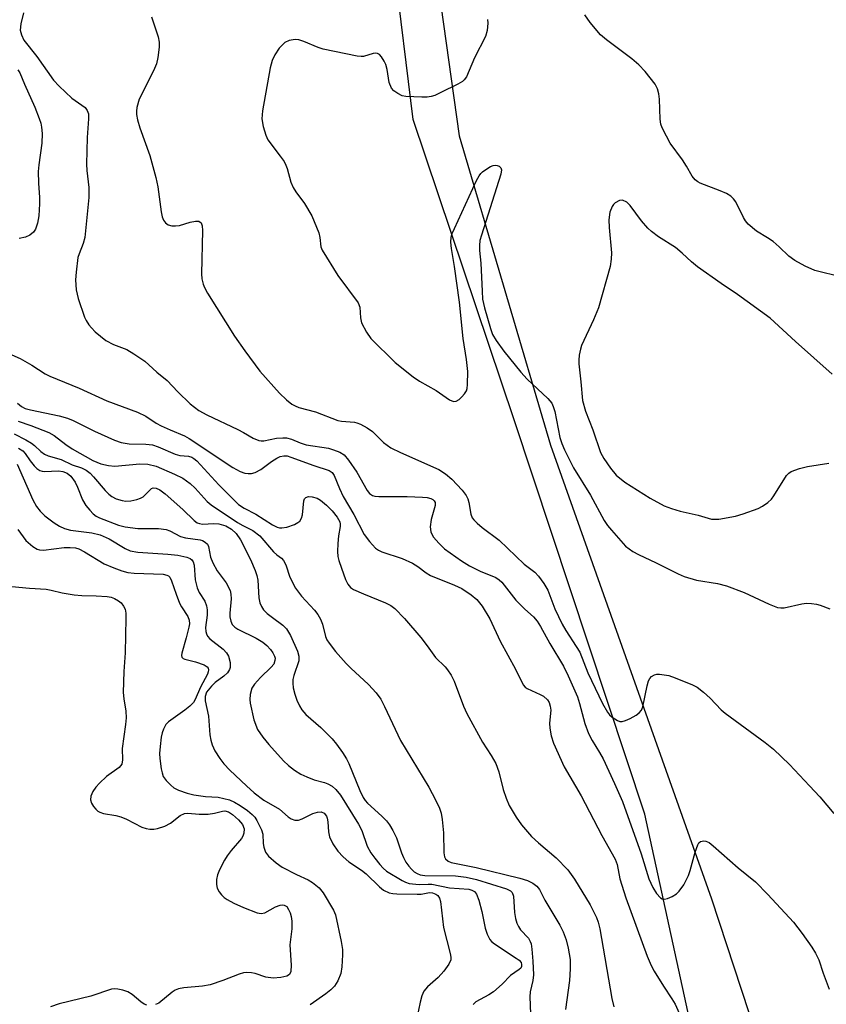
# Model space of a CAD drawing. Units: inches. Extents: x 1159771 to 1165771, y 541460 to 545460.
# Drawn here: x 1161851 to 1162028, y 543187 to 543403 of the extents above; entities that cross this region are included whole.
import ezdxf

# ---------------------------------------------------------------- set-up
doc = ezdxf.new("R2010")
doc.units = ezdxf.units.IN
doc.header["$MEASUREMENT"] = 0
doc.layers.add('TRANS-Road', color=130, linetype='Continuous')
doc.layers.add('Undefined', color=1, linetype='Continuous')

msp = doc.modelspace()

# ---------------------------------------------------------------- linework, layer by layer
at = {"layer": 'TRANS-Road'}
msp.add_polyline3d([(1161942.47, 543410.72, 0), (1161947.05, 543377.82, 0), (1161967.14, 543309.84, 0), (1162002.43, 543210.23, 0), (1162010.64, 543185.2, 0), (1162014.52, 543164.55, 0), (1162013.99, 543148.93, 0), (1162014.08, 543136.08, 0), (1162011.79, 543108.94, 0), (1162011.42, 543104.63, 0), (1162010.62, 543095.14, 0), (1161972.36, 543104.46, 0), (1161979.32, 543127.74, 0), (1161988.01, 543127.64, 0), (1161990.67, 543134.23, 0), (1161995.91, 543133.82, 0), (1161998.68, 543154.18, 0), (1161999.38, 543175.7, 0), (1161987.81, 543228.8, 0), (1161959.13, 543315.45, 0), (1161937.01, 543381.42, 0), (1161932.84, 543415.45, 0)], dxfattribs=at)
at = {"layer": 'Undefined'}
for points, elevation in [([(1161851.48, 543404.8), (1161850.85, 543402.41), (1161850.75, 543401.02), (1161850.98, 543399.98), (1161851.53, 543398.79), (1161854.35, 543395.2), (1161858, 543390.01), (1161859.24, 543388.74), (1161862.08, 543386.1), (1161864.99, 543384), (1161865.44, 543383.38), (1161865.69, 543382.64), (1161865.74, 543381.51), (1161865.42, 543377.44), (1161865.29, 543371.6), (1161865.36, 543370.15), (1161865.78, 543366.45), (1161865.76, 543364.22), (1161864.92, 543355.47), (1161864.58, 543354.18), (1161863.64, 543351.89), (1161863.41, 543351.06), (1161862.99, 543347.87), (1161862.87, 543346.13), (1161863, 543343.98), (1161863.48, 543342.06), (1161864.82, 543337.96), (1161865.18, 543337.2), (1161865.81, 543336.27), (1161866.36, 543335.61), (1161867.21, 543334.77), (1161869.52, 543332.86), (1161871.17, 543331.98), (1161874.14, 543330.84), (1161875.64, 543329.93), (1161878.06, 543328.28), (1161880.74, 543325.88), (1161883, 543324.04), (1161885.29, 543321.58), (1161888.02, 543318.95), (1161889.95, 543317.46), (1161891.66, 543316.48), (1161898.46, 543313.31), (1161899.71, 543312.66), (1161901.89, 543311.37), (1161903.09, 543310.88), (1161903.58, 543310.78), (1161904.21, 543310.79), (1161906.95, 543311.36), (1161908.36, 543311.48), (1161909.19, 543311.44), (1161910.27, 543311.16), (1161912.19, 543310.37), (1161913.48, 543309.94), (1161918.38, 543309.16), (1161919.51, 543308.84), (1161920.87, 543308.31), (1161921.83, 543307.7), (1161922.77, 543306.59), (1161924.61, 543303.92), (1161926.86, 543299.87), (1161927.36, 543299.24), (1161928.06, 543298.76), (1161928.58, 543298.62), (1161929.44, 543298.56), (1161935.65, 543298.6), (1161939.01, 543298.43), (1161940.08, 543298.32), (1161940.84, 543298.14), (1161941.27, 543297.93), (1161941.61, 543297.63), (1161941.79, 543297.24), (1161941.8, 543296.62), (1161940.94, 543293.55), (1161940.73, 543291.88), (1161940.86, 543290.82), (1161941.15, 543290.12), (1161941.46, 543289.64), (1161942.62, 543288.32), (1161943.88, 543287.09), (1161947.58, 543284.41), (1161949.34, 543283.37), (1161951.68, 543282.14), (1161955.15, 543280.75), (1161955.84, 543280.3), (1161956.47, 543279.75), (1161959.48, 543275.78), (1161961.48, 543273.8), (1161963.4, 543272.14), (1161964.23, 543271.18), (1161964.93, 543270.05), (1161966.96, 543266.29), (1161969.97, 543261.28), (1161971.02, 543259.18), (1161973.03, 543254.58), (1161973.49, 543253.14), (1161974.66, 543248.7), (1161975.49, 543246.55), (1161976.23, 543244.99), (1161977.88, 543242.36), (1161978.67, 543240.94), (1161981.19, 543235.56), (1161982.89, 543231.61), (1161987.01, 543220.08), (1161988.72, 543214.62), (1161989.55, 543212.69), (1161990.36, 543211.36), (1161991.25, 543210.44), (1161991.66, 543210.2), (1161992.11, 543210.12), (1161992.83, 543210.28), (1161993.82, 543210.72), (1161994.77, 543211.29), (1161995.39, 543211.85), (1161996.41, 543213.25), (1161997.44, 543215.32), (1161997.81, 543216.44), (1161998.88, 543220.45), (1161999.45, 543222.04), (1161999.71, 543222.47), (1162000.07, 543222.77), (1162000.74, 543222.94), (1162001.21, 543222.89), (1162001.92, 543222.55), (1162002.82, 543221.86), (1162008.34, 543216.98), (1162012.09, 543213.9), (1162014.83, 543211.13), (1162020.45, 543205.05), (1162022.35, 543202.61), (1162024.49, 543199.58), (1162025.31, 543198.26), (1162026, 543196.78), (1162026.94, 543193.89), (1162028.31, 543190.37)], 238), ([(1162031.1, 543346.72), (1162025.15, 543348.24), (1162023.02, 543349.14), (1162020.78, 543350.4), (1162019.44, 543351.36), (1162017.31, 543353.45), (1162015.96, 543354.57), (1162014.77, 543355.42), (1162012.31, 543356.89), (1162010.51, 543358.43), (1162009.95, 543359.11), (1162009.49, 543359.86), (1162007.79, 543363.28), (1162007.31, 543363.97), (1162006.72, 543364.55), (1162005.72, 543365.14), (1162004.37, 543365.75), (1161999.96, 543367.41), (1161999.46, 543367.69), (1161998.88, 543368.16), (1161998.21, 543368.95), (1161996.96, 543371.15), (1161996.08, 543372.53), (1161993.42, 543376.17), (1161992.56, 543377.7), (1161991.65, 543379.54), (1161991.36, 543380.35), (1161991.18, 543381.46), (1161991.03, 543385.87), (1161990.92, 543387.03), (1161990.6, 543388.12), (1161990.07, 543389.14), (1161987.9, 543391.92), (1161986.5, 543393.4), (1161984.94, 543394.7), (1161979.44, 543398.86), (1161978.07, 543400.01), (1161975.82, 543402.72), (1161974.68, 543404.39)], 234), ([(1161879.55, 543403.92), (1161881.01, 543399.52), (1161881.2, 543398.38), (1161881.2, 543397.24), (1161880.96, 543394.97), (1161880.64, 543393.6), (1161879.96, 543392.07), (1161876.84, 543385.84), (1161876.34, 543383.99), (1161876.24, 543383.19), (1161876.25, 543382.46), (1161876.47, 543381.31), (1161876.96, 543379.59), (1161879.17, 543373.49), (1161880.47, 543368.63), (1161880.91, 543366.62), (1161881.67, 543361.1), (1161881.9, 543359.98), (1161882.2, 543359.24), (1161882.65, 543358.68), (1161883.21, 543358.26), (1161884, 543358.06), (1161884.84, 543358.03), (1161885.71, 543358.13), (1161888.03, 543358.86), (1161889.18, 543359.08), (1161889.96, 543359.04), (1161890.47, 543358.71), (1161890.7, 543358.06), (1161890.77, 543356.97), (1161890.52, 543347.5), (1161890.62, 543346.35), (1161890.85, 543345.24), (1161891.16, 543344.46), (1161891.84, 543343.21), (1161897.77, 543333.76), (1161900.03, 543330.56), (1161903.35, 543326.14), (1161907.65, 543321.25), (1161909.18, 543319.81), (1161910.33, 543318.88), (1161911.1, 543318.46), (1161911.91, 543318.14), (1161915.51, 543317.14), (1161920.44, 543315.3), (1161921.27, 543315.13), (1161924.08, 543314.91), (1161924.64, 543314.78), (1161925.42, 543314.46), (1161926.9, 543313.64), (1161928.07, 543312.84), (1161930.47, 543310.45), (1161932.11, 543309.28), (1161934.22, 543308.24), (1161942.58, 543304.49), (1161944.1, 543303.58), (1161945.44, 543302.38), (1161947.7, 543299.97), (1161948.6, 543298.8), (1161948.94, 543298.05), (1161949.19, 543297.25), (1161949.64, 543294.69), (1161949.95, 543293.91), (1161950.27, 543293.47), (1161951.06, 543292.68), (1161952.15, 543291.75), (1161955.85, 543288.99), (1161961.31, 543283.68), (1161963.68, 543281.94), (1161964.46, 543281.09), (1161965.67, 543279.44), (1161966.52, 543277.98), (1161968.06, 543273.88), (1161969.66, 543270.5), (1161970.45, 543269.13), (1161972.78, 543265.63), (1161973.53, 543264.37), (1161975.28, 543259.87), (1161978.53, 543253.12), (1161979.64, 543251.23), (1161980.1, 543250.64), (1161980.63, 543250.12), (1161981.81, 543249.34), (1161982.31, 543249.16), (1161982.82, 543249.14), (1161983.59, 543249.35), (1161984.63, 543249.83), (1161985.9, 543250.53), (1161986.58, 543251.02), (1161987.06, 543251.62), (1161987.37, 543252.38), (1161988.32, 543257), (1161988.65, 543258.1), (1161988.92, 543258.59), (1161989.28, 543259), (1161989.95, 543259.43), (1161990.47, 543259.53), (1161991.04, 543259.54), (1161993.08, 543259.24), (1161994.48, 543258.77), (1161998.32, 543257.24), (1161999.33, 543256.69), (1162000.67, 543255.61), (1162002.16, 543254.24), (1162004.56, 543251.75), (1162005.44, 543250.98), (1162014.27, 543244.57), (1162016.09, 543243.11), (1162019.61, 543239.68), (1162023.98, 543235.05), (1162026.22, 543232.61), (1162029.28, 543228.94)], 236), ([(1161953.26, 543403.37), (1161953.35, 543402.55), (1161953.23, 543400.93), (1161952.86, 543399.6), (1161950.47, 543394.93), (1161948.67, 543390.79), (1161948.19, 543390.08), (1161947.77, 543389.72), (1161946.78, 543389.14), (1161943.08, 543387.31), (1161941.75, 543386.69), (1161940.93, 543386.42), (1161940.07, 543386.31), (1161938.89, 543386.29), (1161935.35, 543386.4), (1161934.54, 543386.6), (1161933.58, 543387.09), (1161932.71, 543387.71), (1161932.2, 543388.3), (1161931.7, 543389.52), (1161931.26, 543392.34), (1161930.97, 543393.43), (1161930.62, 543394.19), (1161930.06, 543395.12), (1161929.56, 543395.68), (1161929.15, 543395.9), (1161928.69, 543395.97), (1161928.19, 543395.91), (1161926.11, 543395.22), (1161925.55, 543395.19), (1161924.69, 543395.28), (1161917.21, 543396.84), (1161916.14, 543397.2), (1161913.01, 543398.54), (1161911.88, 543398.87), (1161911.04, 543398.96), (1161909.73, 543398.75), (1161908.78, 543398.28), (1161907.6, 543397.04), (1161906.58, 543395.62), (1161906.03, 543394.36), (1161905.59, 543392.75), (1161903.93, 543383.32), (1161903.76, 543381.56), (1161904.05, 543379.87), (1161904.61, 543377.92), (1161905.08, 543376.91), (1161907.81, 543373.36), (1161908.63, 543372.15), (1161909.04, 543371.38), (1161909.34, 543370.6), (1161910.16, 543367.6), (1161910.61, 543366.48), (1161911.22, 543365.51), (1161913.1, 543362.94), (1161914.73, 543360.23), (1161916.24, 543356.52), (1161916.47, 543355.5), (1161916.72, 543353.45), (1161917, 543352.67), (1161920.43, 543347.1), (1161924.91, 543341.11), (1161925.27, 543340.15), (1161925.42, 543337.84), (1161925.67, 543336.73), (1161926.7, 543334.68), (1161927.7, 543333.25), (1161933.01, 543327.99), (1161937.01, 543324.83), (1161938.39, 543323.92), (1161941.99, 543321.86), (1161944.94, 543319.8), (1161945.82, 543319.45), (1161946.45, 543319.5), (1161947.08, 543319.9), (1161947.68, 543320.46), (1161948.23, 543321.1), (1161948.65, 543321.79), (1161948.8, 543322.32), (1161948.91, 543323.16), (1161948.95, 543326.04), (1161948.66, 543328.7), (1161947.97, 543333.26), (1161947.17, 543341.25), (1161946.07, 543349.06), (1161945.4, 543353.08), (1161945.28, 543354.46), (1161945.32, 543355.55), (1161945.56, 543356.38), (1161946.02, 543357.47), (1161950.9, 543367.99), (1161951.46, 543369.03), (1161951.8, 543369.5), (1161952.22, 543369.9), (1161952.95, 543370.43), (1161953.98, 543371.03), (1161954.51, 543371.26), (1161955.03, 543371.37), (1161955.44, 543371.31), (1161955.83, 543371.14), (1161956.21, 543370.74), (1161956.34, 543370.36), (1161956.24, 543369.35), (1161951.95, 543355.96), (1161951.64, 543354.81), (1161951.5, 543353.71), (1161951.52, 543352.63), (1161951.86, 543349.83), (1161952.09, 543343.64), (1161952.23, 543341.92), (1161952.63, 543339.98), (1161953.93, 543335.5), (1161954.42, 543334.14), (1161955.16, 543332.86), (1161956.91, 543330.53), (1161960.58, 543325.89), (1161961.98, 543324.36), (1161966.57, 543320.1), (1161967.43, 543319.05), (1161967.74, 543318.36), (1161968.05, 543317.27), (1161969.16, 543311.55), (1161969.61, 543310.21), (1161970.18, 543308.86), (1161972.17, 543304.9), (1161975.93, 543298.84), (1161978.88, 543293.3), (1161979.64, 543292.18), (1161980.48, 543291.15), (1161983.61, 543287.7), (1161985.18, 543286.48), (1161986.43, 543285.81), (1161990.32, 543283.99), (1161995.14, 543281.59), (1161996.49, 543281), (1161999.18, 543280.21), (1162003.75, 543279.45), (1162005.72, 543278.96), (1162009.61, 543277.46), (1162015.09, 543274.94), (1162016.97, 543274.21), (1162017.69, 543274.09), (1162018.42, 543274.11), (1162022.31, 543275.03), (1162023.28, 543275.11), (1162024.42, 543275.07), (1162025.53, 543274.92), (1162026.34, 543274.69), (1162028.45, 543273.88)], 234), ([(1161850.23, 543392.31), (1161850.66, 543391.63), (1161851.68, 543389.12), (1161853.93, 543384.09), (1161854.9, 543381.63), (1161855.23, 543380.55), (1161855.4, 543379.69), (1161855.52, 543378.28), (1161855.48, 543376.17), (1161854.82, 543371.43), (1161854.68, 543369.96), (1161854.71, 543367.41), (1161854.93, 543364.25), (1161854.94, 543362.83), (1161854.82, 543360.26), (1161854.49, 543358.61), (1161854.06, 543357.31), (1161853.64, 543356.66), (1161852.85, 543356), (1161851.92, 543355.52), (1161850.51, 543355.24)], 240), ([(1162028.97, 543325.47), (1162020.88, 543332.62), (1162015.3, 543337.77), (1162008.18, 543342.94), (1162004.57, 543345.33), (1161999.41, 543349.05), (1161998.08, 543350.11), (1161996.01, 543352.06), (1161994.54, 543353.27), (1161990.82, 543355.61), (1161989.27, 543356.76), (1161988.45, 543357.55), (1161987.12, 543359.14), (1161984.64, 543362.47), (1161983.84, 543363.22), (1161982.96, 543363.63), (1161982.25, 543363.58), (1161981.33, 543363.08), (1161980.93, 543362.71), (1161980.63, 543362.27), (1161980.12, 543361), (1161979.95, 543359.37), (1161980, 543357.68), (1161980.52, 543352.09), (1161980.46, 543350.72), (1161980.2, 543349.13), (1161977.62, 543340.02), (1161976.58, 543337.38), (1161973.94, 543331.75), (1161973.67, 543330.94), (1161973.42, 543329.59), (1161973.32, 543328.5), (1161973.33, 543327.68), (1161973.8, 543323.74), (1161974.18, 543319.66), (1161974.81, 543317.3), (1161976.38, 543313.19), (1161978.08, 543308.26), (1161978.79, 543306.9), (1161980.3, 543304.77), (1161981.57, 543303.26), (1161983.47, 543301.74), (1161988.98, 543298.22), (1161992.04, 543296.55), (1161993.67, 543295.96), (1161995.61, 543295.37), (1161999.5, 543294.49), (1162002.45, 543293.62), (1162003.2, 543293.56), (1162004.05, 543293.62), (1162007.74, 543294.23), (1162009.4, 543294.75), (1162012.67, 543295.93), (1162013.67, 543296.45), (1162014.81, 543297.27), (1162015.63, 543298.01), (1162016.15, 543298.7), (1162018.91, 543303.18), (1162019.45, 543303.73), (1162019.92, 543304.03), (1162021.79, 543304.73), (1162023.52, 543305.13), (1162028.23, 543305.93)], 232), ([(1161843.71, 543331.99), (1161850.7, 543328.86), (1161853.27, 543327.44), (1161856.23, 543325.53), (1161857.25, 543324.97), (1161863.65, 543322.37), (1161869.76, 543319.6), (1161876.45, 543317.1), (1161878.28, 543316.19), (1161880.59, 543314.71), (1161881.67, 543314.12), (1161883.67, 543313.21), (1161886.79, 543311.93), (1161887.8, 543311.35), (1161897.41, 543304.97), (1161899.04, 543304.06), (1161900, 543303.72), (1161900.76, 543303.61), (1161901.52, 543303.65), (1161902.29, 543303.86), (1161903.52, 543304.49), (1161905.91, 543306.27), (1161907.05, 543307.01), (1161907.76, 543307.36), (1161908.57, 543307.54), (1161909.31, 543307.47), (1161910.15, 543307.23), (1161915.19, 543305.37), (1161918.55, 543304.26), (1161919.18, 543303.81), (1161919.61, 543303.21), (1161920.8, 543300.32), (1161921.6, 543298.6), (1161923.96, 543294.59), (1161926.21, 543290.26), (1161927.36, 543288.68), (1161928.68, 543287.26), (1161929.36, 543286.78), (1161930.12, 543286.41), (1161934.56, 543284.92), (1161936.84, 543283.9), (1161938, 543283.22), (1161939.84, 543281.79), (1161940.78, 543281.2), (1161946.05, 543279.08), (1161947.63, 543278.36), (1161949.71, 543276.98), (1161950.94, 543275.94), (1161952.12, 543274.46), (1161953.81, 543271.7), (1161956.1, 543266.8), (1161959.45, 543260.62), (1161961.1, 543257.22), (1161961.57, 543256.69), (1161962.01, 543256.38), (1161964.86, 543255.1), (1161965.61, 543254.68), (1161966.47, 543253.94), (1161966.85, 543253.3), (1161967.08, 543252.51), (1161967.17, 543251.67), (1161966.92, 543248.82), (1161966.94, 543247.68), (1161967.24, 543245.99), (1161967.8, 543244.36), (1161970.14, 543239.17), (1161973.82, 543232.84), (1161978.42, 543224.08), (1161981.3, 543218.93), (1161981.72, 543217.72), (1161982.36, 543214.56), (1161983.65, 543210.45), (1161988.33, 543197.59), (1161989.23, 543195.57), (1161989.91, 543194.3), (1161991.92, 543191.02), (1161993.78, 543188.23), (1161994.45, 543187.05), (1161998, 543179.19)], 240), ([(1161850.12, 543319.1), (1161850.99, 543318.34), (1161851.8, 543317.94), (1161853, 543317.58), (1161859.29, 543316.28), (1161861.11, 543315.79), (1161862.36, 543315.24), (1161867.04, 543312.89), (1161871.4, 543310.95), (1161872.85, 543310.42), (1161874.61, 543310.11), (1161878.32, 543310.08), (1161879.76, 543309.93), (1161881.02, 543309.5), (1161884.72, 543307.86), (1161885.76, 543307.59), (1161887.65, 543307.43), (1161888.37, 543307.22), (1161888.85, 543306.94), (1161889.46, 543306.41), (1161894.35, 543301.1), (1161898.67, 543296.79), (1161899.86, 543296.01), (1161902.46, 543294.7), (1161906.08, 543292.36), (1161907.1, 543291.85), (1161907.63, 543291.72), (1161908.15, 543291.69), (1161909.26, 543291.86), (1161910.91, 543292.45), (1161911.65, 543292.85), (1161912.08, 543293.17), (1161912.48, 543293.79), (1161912.68, 543294.54), (1161912.96, 543297.64), (1161913.15, 543298.09), (1161913.42, 543298.35), (1161914.03, 543298.55), (1161914.83, 543298.5), (1161915.93, 543298.19), (1161916.67, 543297.78), (1161917.98, 543296.66), (1161919.22, 543295.45), (1161920.33, 543294.04), (1161920.87, 543293.03), (1161920.98, 543292.5), (1161920.96, 543291.95), (1161920.58, 543289.94), (1161920.42, 543288.22), (1161920.37, 543286.5), (1161920.44, 543285.37), (1161920.64, 543284.52), (1161921.21, 543282.84), (1161922.12, 543280.34), (1161922.61, 543279.29), (1161923.19, 543278.61), (1161923.91, 543278.14), (1161926.06, 543277.18), (1161930.87, 543275.24), (1161932.11, 543274.6), (1161932.97, 543273.97), (1161935.11, 543271.75), (1161938.68, 543267.58), (1161940.06, 543265.8), (1161941.9, 543263.23), (1161944.01, 543261.14), (1161944.53, 543260.53), (1161945.3, 543259.31), (1161945.95, 543258), (1161948, 543252.51), (1161948.74, 543250.89), (1161952.16, 543244.63), (1161954.12, 543241.71), (1161955.1, 543239.96), (1161955.79, 543238.08), (1161956.74, 543234.19), (1161957.36, 543232.3), (1161958.07, 543230.72), (1161959.57, 543228.14), (1161960.72, 543226.43), (1161962.92, 543223.89), (1161964.46, 543222.48), (1161968.34, 543219.2), (1161970.91, 543216.6), (1161972.39, 543214.51), (1161975.82, 543208.86), (1161976.52, 543207.59), (1161977.19, 543206.11), (1161977.57, 543205.07), (1161977.94, 543203.64), (1161980.55, 543188.33), (1161981.02, 543186.44)], 242), ([(1161850.28, 543315.09), (1161853.03, 543314.16), (1161857.02, 543312.61), (1161858.17, 543311.96), (1161860.72, 543309.96), (1161862.12, 543309.03), (1161866.65, 543306.49), (1161868.45, 543305.72), (1161870.1, 543305.35), (1161871.52, 543305.22), (1161876.98, 543305.77), (1161878.77, 543305.71), (1161880.55, 543305.25), (1161884.58, 543303.51), (1161886.41, 543302.61), (1161888.06, 543301.42), (1161889.11, 543300.44), (1161891.79, 543297.5), (1161892.66, 543296.71), (1161898.42, 543292.85), (1161899.61, 543292.17), (1161901.81, 543291.07), (1161903.32, 543289.96), (1161906.33, 543286.42), (1161907.05, 543285.75), (1161908.08, 543285), (1161908.54, 543284.5), (1161909.01, 543283.53), (1161909.93, 543280.84), (1161911.12, 543278.47), (1161912.47, 543276.69), (1161915.34, 543273.58), (1161916.04, 543272.62), (1161916.65, 543271.61), (1161917.1, 543270.53), (1161917.73, 543267.81), (1161918.05, 543267.07), (1161918.52, 543266.36), (1161919.96, 543264.56), (1161922.3, 543261.86), (1161923.3, 543260.85), (1161927.16, 543257.31), (1161928.85, 543255.42), (1161929.85, 543254.05), (1161930.66, 543252.46), (1161934.18, 543244.95), (1161940.38, 543234.75), (1161941.86, 543231.95), (1161942.72, 543230.15), (1161943.1, 543229.02), (1161943.35, 543227.59), (1161943.6, 543224.7), (1161943.68, 543220.27), (1161943.84, 543219.46), (1161944.09, 543218.98), (1161944.66, 543218.44), (1161945.3, 543218.19), (1161950.79, 543217.1), (1161960.38, 543214.72), (1161962.06, 543214.23), (1161963.26, 543213.62), (1161964.11, 543212.99), (1161964.73, 543212.24), (1161965.89, 543209.93), (1161969.18, 543204.4), (1161969.93, 543202.94), (1161970.59, 543201.19), (1161971.03, 543199.34), (1161971.42, 543196.86), (1161971.45, 543194.85), (1161971.27, 543192.24), (1161970.39, 543185.91)], 244), ([(1161849.4, 543312.35), (1161851.98, 543311.03), (1161853.22, 543310.3), (1161853.88, 543309.77), (1161855.23, 543308.43), (1161856.05, 543307.86), (1161856.87, 543307.54), (1161859.72, 543306.67), (1161862.13, 543305.53), (1161864.21, 543304.84), (1161865.21, 543304.37), (1161866.05, 543303.7), (1161866.82, 543302.93), (1161869.35, 543299.91), (1161870.15, 543299.06), (1161870.83, 543298.54), (1161871.79, 543298.07), (1161873.07, 543297.67), (1161873.91, 543297.57), (1161875.03, 543297.64), (1161876.36, 543297.92), (1161877.11, 543298.19), (1161877.68, 543298.53), (1161879.52, 543300.3), (1161879.94, 543300.47), (1161880.56, 543300.42), (1161881.39, 543300.01), (1161882.52, 543299.14), (1161886.39, 543295.72), (1161888.91, 543293.32), (1161889.6, 543292.81), (1161890.06, 543292.61), (1161890.73, 543292.49), (1161893.2, 543292.65), (1161894.35, 543292.58), (1161895.89, 543292.1), (1161897.11, 543291.41), (1161898.1, 543290.46), (1161899.06, 543289.04), (1161901.27, 543284.7), (1161902.31, 543282.31), (1161902.69, 543281.21), (1161902.89, 543280.16), (1161903.08, 543276.31), (1161903.35, 543275.19), (1161903.66, 543274.41), (1161904.14, 543273.71), (1161904.95, 543272.9), (1161906.08, 543271.96), (1161908.39, 543270.28), (1161909.18, 543269.47), (1161910.02, 543268.07), (1161911.56, 543264.58), (1161911.86, 543263.53), (1161911.86, 543262.51), (1161910.78, 543259.24), (1161910.59, 543258.41), (1161910.53, 543257.58), (1161910.65, 543256.51), (1161910.97, 543255.19), (1161911.47, 543253.82), (1161912.05, 543252.56), (1161912.55, 543251.74), (1161913.41, 543250.72), (1161916.72, 543247.81), (1161919.22, 543245.31), (1161920.14, 543244.19), (1161921.48, 543242.32), (1161922.36, 543240.94), (1161922.87, 543239.96), (1161925.25, 543233.98), (1161925.98, 543232.48), (1161926.41, 543231.82), (1161926.94, 543231.22), (1161930.11, 543228.34), (1161931.1, 543227.33), (1161931.81, 543226.45), (1161932.54, 543225.2), (1161933.29, 543223.63), (1161934.44, 543220.28), (1161934.87, 543219.25), (1161935.37, 543218.28), (1161936.02, 543217.34), (1161936.59, 543216.68), (1161937.2, 543216.15), (1161937.85, 543215.73), (1161938.54, 543215.46), (1161939.54, 543215.33), (1161946.26, 543215.23), (1161948.62, 543214.97), (1161950.9, 543214.41), (1161957.45, 543212.38), (1161958.33, 543211.98), (1161958.71, 543211.61), (1161958.99, 543210.77), (1161959.23, 543207.21), (1161959.46, 543205.86), (1161959.75, 543204.82), (1161960.08, 543204.09), (1161960.52, 543203.42), (1161962.29, 543201.53), (1161962.69, 543200.84), (1161962.86, 543200.31), (1161963.03, 543199.17), (1161963.25, 543196.54), (1161963.37, 543193.49), (1161963.24, 543192.23), (1161962.66, 543189.78), (1161962.62, 543188.66), (1161962.7, 543184.91)], 246), ([(1161850.37, 543309.18), (1161851.27, 543308.6), (1161851.8, 543308), (1161852.92, 543306.4), (1161853.8, 543305.29), (1161854.37, 543304.7), (1161855.01, 543304.26), (1161855.51, 543304.14), (1161856.05, 543304.1), (1161859.13, 543304.19), (1161860.09, 543304.04), (1161861.03, 543303.69), (1161861.84, 543303.05), (1161862.81, 543301.74), (1161863.31, 543300.66), (1161864.41, 543297.86), (1161865.11, 543296.61), (1161865.98, 543295.54), (1161866.75, 543294.75), (1161867.41, 543294.26), (1161868.16, 543293.89), (1161872.28, 543292.29), (1161873.78, 543291.89), (1161876.55, 543291.58), (1161881.09, 543291.55), (1161882.79, 543291.29), (1161883.6, 543291.03), (1161885.93, 543289.79), (1161887.04, 543289.52), (1161890.21, 543289.04), (1161890.74, 543288.88), (1161891.35, 543288.54), (1161891.82, 543288.07), (1161892.02, 543287.6), (1161892.48, 543285.24), (1161892.97, 543283.97), (1161893.99, 543282.23), (1161895.96, 543279.59), (1161896.81, 543277.9), (1161896.99, 543277.13), (1161897.04, 543276.07), (1161896.73, 543272.98), (1161896.72, 543272.15), (1161896.93, 543271.16), (1161897.26, 543270.49), (1161897.81, 543269.88), (1161898.46, 543269.41), (1161902.51, 543267.46), (1161903.95, 543266.58), (1161904.83, 543265.81), (1161905.66, 543264.95), (1161906.2, 543264.25), (1161906.55, 543263.53), (1161906.66, 543263.04), (1161906.64, 543262.53), (1161906.36, 543261.78), (1161905.83, 543261.1), (1161903.45, 543258.83), (1161902.16, 543257.36), (1161901.58, 543256.44), (1161901.22, 543255.11), (1161901.11, 543253.99), (1161901.17, 543253.15), (1161901.98, 543249.53), (1161902.84, 543247.4), (1161903.95, 543245.71), (1161905.27, 543244.12), (1161908.54, 543240.49), (1161909.58, 543239.5), (1161910.91, 543238.48), (1161912.3, 543237.58), (1161913.62, 543236.97), (1161915.26, 543236.34), (1161917.5, 543235.75), (1161918.26, 543235.45), (1161919.21, 543234.94), (1161920.01, 543234.25), (1161921.02, 543232.95), (1161925, 543226.62), (1161925.68, 543225.18), (1161926.91, 543221.8), (1161927.72, 543220.31), (1161928.54, 543219.13), (1161929.65, 543217.73), (1161930.4, 543216.9), (1161931.14, 543216.27), (1161934.53, 543214.19), (1161935.29, 543213.83), (1161936.08, 543213.59), (1161938.3, 543213.32), (1161940.29, 543213.43), (1161941.09, 543213.4), (1161944.92, 543212.61), (1161949.22, 543212.31), (1161949.86, 543212.13), (1161950.42, 543211.78), (1161950.87, 543211.2), (1161951.37, 543209.92), (1161952.06, 543207.45), (1161952.75, 543203.72), (1161953.21, 543202.44), (1161953.83, 543201.25), (1161954.18, 543200.83), (1161954.83, 543200.28), (1161959.61, 543197.18), (1161960.21, 543196.72), (1161960.65, 543196.19), (1161960.79, 543195.77), (1161960.75, 543195.36), (1161960.58, 543195), (1161960.25, 543194.67), (1161958.31, 543193.39), (1161956.49, 543191.45), (1161954.58, 543189.76), (1161953.62, 543189.11), (1161950.76, 543187.56), (1161950.13, 543187.02)], 248), ([(1161850.09, 543305.67), (1161853.48, 543297.84), (1161854.27, 543296.37), (1161855.14, 543295.32), (1161856.16, 543294.36), (1161858.2, 543292.81), (1161859.38, 543292.03), (1161860.42, 543291.58), (1161861.8, 543291.19), (1161866.48, 543290.57), (1161868.25, 543290.14), (1161870.27, 543289.24), (1161873.74, 543287.12), (1161874.86, 543286.63), (1161876.51, 543286.37), (1161883.13, 543285.92), (1161885.34, 543285.66), (1161887.31, 543285.25), (1161888.01, 543284.95), (1161888.39, 543284.66), (1161888.67, 543284.25), (1161888.92, 543283.5), (1161889.14, 543280.25), (1161889.56, 543278.53), (1161890.01, 543277.45), (1161891.23, 543275.57), (1161891.61, 543274.53), (1161891.73, 543273.67), (1161891.76, 543272.5), (1161891.4, 543269.78), (1161891.48, 543268.95), (1161891.61, 543268.42), (1161891.83, 543267.92), (1161892.34, 543267.31), (1161895.24, 543265.02), (1161896.04, 543264.22), (1161896.45, 543263.49), (1161896.82, 543262.12), (1161896.83, 543261.03), (1161896.65, 543260.55), (1161896.22, 543259.87), (1161895.45, 543259.08), (1161893.54, 543257.72), (1161892.7, 543256.93), (1161891.64, 543255.57), (1161891.3, 543254.67), (1161891.34, 543253.66), (1161892.06, 543250.33), (1161892.37, 543246.19), (1161892.56, 543245.04), (1161892.89, 543243.99), (1161893.42, 543242.71), (1161894.52, 543241), (1161895.43, 543239.84), (1161896.77, 543238.45), (1161900.36, 543235.01), (1161902.1, 543233.49), (1161904.18, 543231.85), (1161907.63, 543229.89), (1161909.56, 543228.23), (1161910.22, 543227.76), (1161910.99, 543227.5), (1161911.79, 543227.51), (1161912.59, 543227.79), (1161914.97, 543228.96), (1161916, 543229.26), (1161916.75, 543229.29), (1161917.41, 543228.98), (1161917.92, 543228.39), (1161918.11, 543227.91), (1161918.23, 543227.13), (1161918.36, 543224.89), (1161918.61, 543223.79), (1161919.36, 543222.29), (1161920.44, 543220.64), (1161921.58, 543219.42), (1161922.83, 543218.3), (1161925.6, 543216.52), (1161926.64, 543215.72), (1161929.58, 543212.84), (1161930.47, 543212.09), (1161931.71, 543211.51), (1161932.54, 543211.34), (1161933.42, 543211.27), (1161937.87, 543211.2), (1161938.76, 543211.25), (1161940.58, 543211.56), (1161941.23, 543211.53), (1161941.97, 543211.23), (1161942.39, 543210.9), (1161942.78, 543210.32), (1161943.01, 543209.61), (1161943.67, 543203.93), (1161945.1, 543198.21), (1161945.24, 543197.35), (1161945.21, 543196.8), (1161944.84, 543195.83), (1161943.69, 543194.3), (1161942.44, 543192.94), (1161940.14, 543190.9), (1161939.33, 543189.89), (1161938.89, 543188.88), (1161938.49, 543187.52), (1161937.8, 543183.95)], 250), ([(1161850.2, 543291.36), (1161851.96, 543288.94), (1161853.46, 543287.59), (1161854.42, 543287.01), (1161854.96, 543286.85), (1161855.81, 543286.76), (1161860.36, 543287.36), (1161861.7, 543287.4), (1161862.83, 543287.31), (1161863.61, 543287.07), (1161864.85, 543286.45), (1161869.15, 543283.81), (1161871.24, 543282.88), (1161873.01, 543282.21), (1161874.35, 543281.88), (1161875.74, 543281.7), (1161882.08, 543281.51), (1161882.88, 543281.33), (1161883.24, 543281.13), (1161883.54, 543280.84), (1161883.96, 543280.05), (1161884.94, 543277.11), (1161885.7, 543275.15), (1161886.1, 543274.36), (1161887.51, 543272.24), (1161887.82, 543271.4), (1161887.85, 543270.62), (1161887.73, 543269.86), (1161887.18, 543267.51), (1161886.19, 543264.14), (1161886.13, 543263.66), (1161886.21, 543263.26), (1161886.47, 543263.01), (1161886.86, 543262.83), (1161889.23, 543262.26), (1161891.11, 543261.57), (1161891.76, 543261.17), (1161891.99, 543260.85), (1161892.07, 543260.51), (1161892.01, 543260.06), (1161891.83, 543259.58), (1161890.27, 543256.71), (1161889.11, 543254.01), (1161888.73, 543253.31), (1161887.98, 543252.52), (1161886.89, 543251.63), (1161883.24, 543249.09), (1161882.72, 543248.46), (1161882.19, 543247.44), (1161881.9, 543246.63), (1161881.7, 543245.71), (1161881.42, 543243.64), (1161881.31, 543242.15), (1161881.39, 543241.01), (1161881.7, 543238.72), (1161881.86, 543237.89), (1161882.13, 543237.1), (1161882.76, 543236.17), (1161883.76, 543235.14), (1161884.43, 543234.61), (1161885.46, 543234.09), (1161887.39, 543233.4), (1161888.81, 543233.04), (1161891.42, 543232.64), (1161894.14, 543232.5), (1161896.65, 543231.92), (1161897.75, 543231.46), (1161899.02, 543230.71), (1161900.6, 543229.62), (1161901.65, 543228.72), (1161902.21, 543228.11), (1161902.69, 543227.39), (1161903.72, 543225.33), (1161904, 543224.38), (1161904.07, 543222.37), (1161904.19, 543221.53), (1161904.59, 543220.47), (1161905.22, 543219.54), (1161906.89, 543218.11), (1161908.21, 543217.17), (1161911.34, 543215.51), (1161913.94, 543214.34), (1161914.91, 543213.81), (1161916.36, 543212.62), (1161917.21, 543211.55), (1161919.48, 543207.68), (1161919.93, 543206.7), (1161921.18, 543200.83), (1161921.44, 543199.09), (1161921.5, 543197.92), (1161921.32, 543195.25), (1161921.09, 543193.8), (1161920.45, 543192.22), (1161919.72, 543191), (1161918.93, 543190.2), (1161917.82, 543189.3), (1161914.38, 543186.93)], 252), ([(1161845.75, 543279.11), (1161852.75, 543278.44), (1161856.42, 543278.19), (1161857.54, 543278.03), (1161859.97, 543277.43), (1161862.59, 543276.94), (1161864.28, 543276.8), (1161867.4, 543276.73), (1161869.84, 543276.64), (1161870.71, 543276.47), (1161871.4, 543276.16), (1161872.33, 543275.64), (1161872.89, 543275.2), (1161873.43, 543274.52), (1161873.76, 543273.79), (1161873.89, 543272.97), (1161873.91, 543271.83), (1161873.74, 543264.2), (1161873.46, 543260.13), (1161873.36, 543255.54), (1161873.44, 543254.13), (1161873.91, 543251.41), (1161873.97, 543249.99), (1161873.85, 543248.52), (1161873.14, 543243.19), (1161873.19, 543240.71), (1161873, 543239.81), (1161872.46, 543239.08), (1161869.68, 543237.05), (1161868.13, 543235.62), (1161867.33, 543234.73), (1161866.68, 543233.76), (1161866.25, 543232.74), (1161866.16, 543231.97), (1161866.36, 543231.22), (1161866.79, 543230.51), (1161867.33, 543229.86), (1161867.74, 543229.49), (1161868.2, 543229.21), (1161868.99, 543228.97), (1161871.75, 543228.5), (1161872.79, 543228.24), (1161874.06, 543227.69), (1161877.39, 543225.97), (1161878.38, 543225.64), (1161879.21, 543225.53), (1161880.05, 543225.53), (1161880.88, 543225.62), (1161882.45, 543226.18), (1161883.68, 543226.84), (1161885.82, 543228.51), (1161886.77, 543228.93), (1161887.53, 543229.01), (1161890.02, 543228.77), (1161891.99, 543228.82), (1161893.38, 543228.99), (1161895.15, 543229.49), (1161895.67, 543229.54), (1161896.43, 543229.34), (1161897.3, 543228.75), (1161898.64, 543227.52), (1161899.5, 543226.49), (1161899.85, 543225.58), (1161899.81, 543224.64), (1161899.56, 543223.96), (1161899.27, 543223.48), (1161897, 543220.82), (1161896.13, 543219.66), (1161895.53, 543218.66), (1161894.47, 543216.57), (1161894.04, 543215.48), (1161893.81, 543214.41), (1161893.78, 543213.33), (1161893.99, 543212.53), (1161894.39, 543211.76), (1161894.9, 543211.06), (1161895.5, 543210.49), (1161896.18, 543210.04), (1161897.63, 543209.23), (1161899.73, 543208.27), (1161902.76, 543207.13), (1161903.59, 543207), (1161904.43, 543207.15), (1161906.78, 543208.43), (1161907.76, 543208.83), (1161908.23, 543208.89), (1161908.66, 543208.82), (1161909.22, 543208.48), (1161909.64, 543207.85), (1161909.97, 543207.09), (1161910.21, 543206.29), (1161910.37, 543205.28), (1161910.33, 543203.64), (1161909.92, 543200.06), (1161910.23, 543195.61), (1161910.11, 543194.2), (1161909.8, 543193.6), (1161909.22, 543193.24), (1161907.91, 543192.95), (1161906.23, 543192.8), (1161904.66, 543192.97), (1161902.28, 543193.79), (1161901.51, 543193.98), (1161900.49, 543194.05), (1161899.76, 543193.94), (1161898.77, 543193.63), (1161895.22, 543192.24), (1161892.42, 543191.34), (1161890.72, 543191.04), (1161886.63, 543190.68), (1161885.45, 543190.43), (1161884.76, 543190.12), (1161884.09, 543189.7), (1161881.17, 543187.31), (1161880.44, 543187)], 254), ([(1161878.54, 543186.86), (1161877.91, 543187.09), (1161877.22, 543187.55), (1161875.29, 543189.18), (1161874.32, 543189.74), (1161873.25, 543190.11), (1161872.15, 543190.38), (1161871.33, 543190.45), (1161870.78, 543190.37), (1161866.2, 543188.84), (1161859.3, 543187.11), (1161857.39, 543186.45)], 254)]:
    msp.add_lwpolyline(points, dxfattribs=dict(at, elevation=elevation))

doc.saveas('drawing.dxf')
